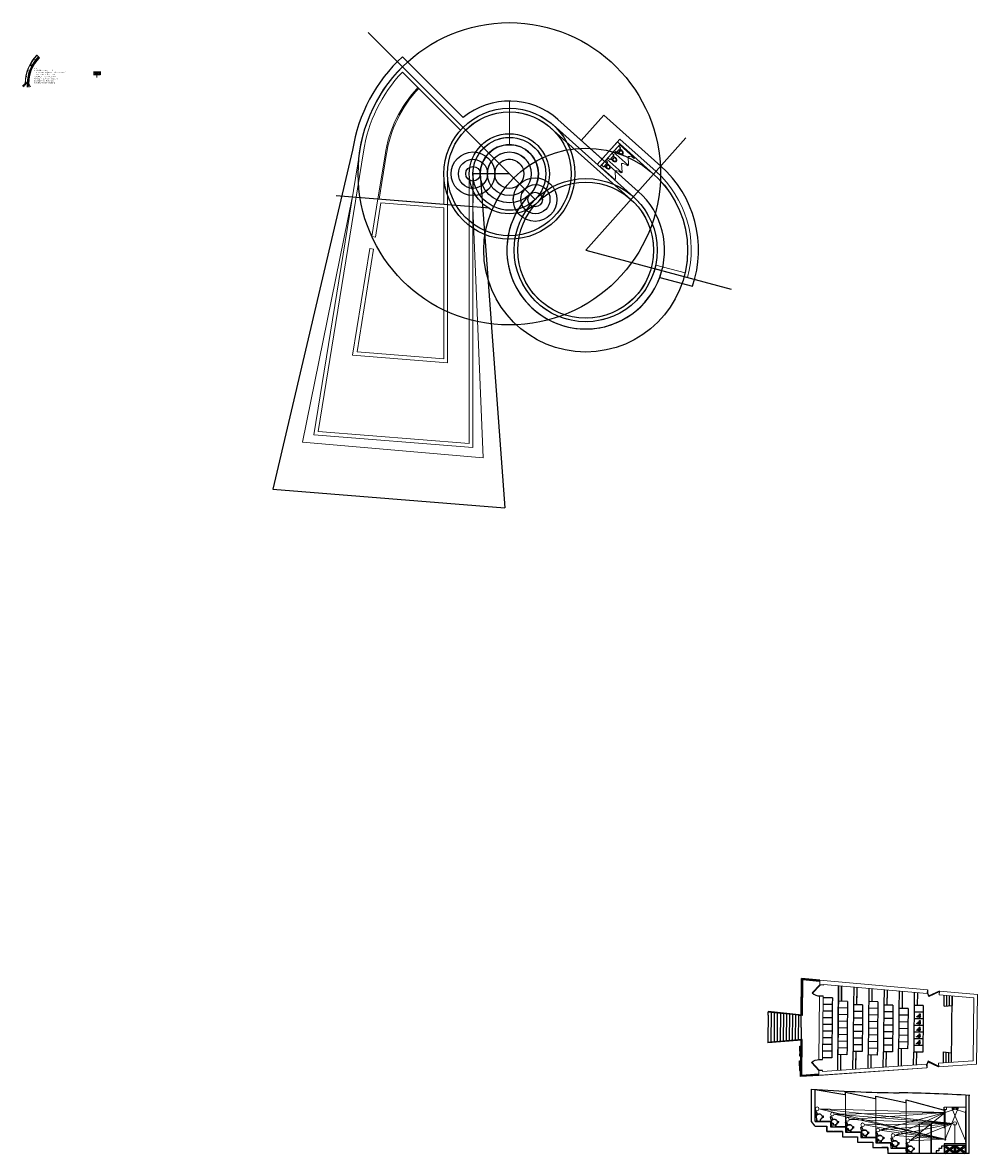
# Model space of a CAD drawing. Units: millimetres. Extents: x -97318 to 610496, y -209570 to 306163.
# Drawn here: x -10329 to 68370, y -159594 to -66378 of the extents above; entities that cross this region are included whole.
import ezdxf

# ---------------------------------------------------------------- set-up
doc = ezdxf.new("R2010")
doc.units = ezdxf.units.MM
doc.layers.get('0').update_dxf_attribs({"color": 252})
for name, color, linetype in [('_archmedium', 1, 'Continuous'), ('Ampitheatre Geometrics', 252, 'Continuous'), ('Auditorium', 252, 'Continuous'), ('Building Elevation', 1, 'Continuous'), ('DOOR', 4, 'Continuous'), ('Floor2', 10, 'Continuous'), ('Geometric Base', 252, 'Continuous'), ('Ground', 20, 'Continuous'), ('ROOF', 3, 'Continuous'), ('STAIR', 4, 'Continuous')]:
    doc.layers.add(name, color=color, linetype=linetype)
for name, color, linetype, lineweight in [('int', 4, 'Continuous', 20), ('person viewlines', 220, 'Continuous', 20), ('sCREEN vIEWLINES', 220, 'Continuous', 20), ('SCREEN VIEWLINES BG', 8, 'Continuous', 20), ('Sectrion Roof', 130, 'Continuous', 20), ('WALLS', 1, 'Continuous', 20), ('WINDOWS', 130, 'Continuous', 20)]:
    doc.layers.add(name, color=color, linetype=linetype, lineweight=lineweight)
doc.styles.add('A', font='ARCHSTYL.shx', dxfattribs={"width": 0.8})
doc.styles.get("Standard").update_dxf_attribs({"font": 'arial.ttf'})
doc.linetypes.add('BATTING', pattern='A,0.00254,-2.54,[134,ltypeshp.shx,S=2.54,R=0,X=-2.54,Y=0],-5.08,[134,ltypeshp.shx,S=2.54,R=180,X=2.54,Y=0],-2.54', length=10.16254)

# ---------------------------------------------------------------- blocks, each defined once
blk = doc.blocks.new('Cubicle')
at = {"layer": 'int'}
for p, q in [((171798, -3687), (171798, -4487)), ((171798, -3687), (173448, -3687)), ((173448, -3687), (173448, -3737)), ((171798, -3853), (171798, -4320)), ((171798, -4487), (173448, -4487)), ((172002, -3833), (171818, -3833)), ((171818, -4340), (172002, -4340)), ((172022, -3853), (172022, -4320)), ((172022, -3951), (172115, -3951)), ((172022, -4227), (172117, -4227)), ((172133, -4044), (172122, -4088)), ((172122, -4088), (172133, -4133)), ((172444, -4088), (172433, -4044)), ((172433, -4133), (172444, -4088)), ((172482, -4088), (172466, -4032)), ((172466, -4145), (172482, -4088)), ((173448, -4437), (172954, -3942)), ((173448, -4487), (173448, -4437))]:
    blk.add_line(p, q, dxfattribs=at)
for centre, radius, start, end in [((171818, -3853), 20, 90, 180), ((171818, -4320), 20, 180, 270), ((172002, -3853), 20, 360, 90), ((172002, -4320), 20, 270, 360), ((172205, -3974), 291, 240.44828, 254.65198), ((172205, -4206), 291, 105.34802, 118.50584), ((172206, -4204), 269, 104.8084, 109.66062), ((172206, -3973), 269, 251.33585, 255.1916), ((172235, -4318), 407, 90, 105.34802), ((172235, -3862), 407, 254.65198, 270), ((172247, -4107), 130, 126.81685, 151.04199), ((172137, -4088), 45.1, 264.40431, 95.59569), ((172247, -4070), 130, 208.95801, 233.18315), ((172235, -4317), 386, 90, 104.8084), ((172235, -3860), 386, 255.1916, 270), ((172269, -4136), 166, 107.22664, 126.81685), ((172269, -4041), 166, 233.18315, 252.77336), ((172283, -4182), 215, 90, 107.22664), ((172283, -3994), 215, 252.77336, 270), ((172235, -4318), 407, 74.65198, 90), ((172235, -4317), 386, 75.1916, 90), ((172235, -3860), 386, 270, 284.8084), ((172235, -3862), 407, 270, 285.34802), ((172283, -4182), 215, 72.77336, 90), ((172283, -3994), 215, 270, 287.22664), ((172265, -4204), 269, 57.4523, 75.1916), ((172265, -3973), 269, 284.8084, 302.5477), ((172266, -4206), 291, 56.47037, 74.65198), ((172266, -3974), 291, 285.34802, 303.52963), ((172297, -4136), 166, 53.18315, 72.77336), ((172297, -4041), 166, 287.22664, 306.81685), ((172319, -4107), 130, 28.95801, 53.18315), ((172319, -4070), 130, 306.81685, 331.04199), ((172310, -4133), 185, 32.98326, 57.4523), ((172310, -4044), 185, 302.5477, 327.01674), ((172313, -4135), 206, 32.00975, 56.47037), ((172313, -4045), 206, 303.52963, 327.99025), ((172385, -4090), 122, 360, 32.00975), ((172385, -4090), 122, 327.99025, 360), ((173448, -4437), 700, 90, 135)]:
    blk.add_arc(centre, radius, start, end, dxfattribs=at)
blk = doc.blocks.new('roof')
at = {"layer": 'ROOF'}
for p, q in [((156307, 7952), (161313, 2947)), ((171042, 1046), (172908, 3134)), ((172908, 3134), (177599, -1057)), ((169108, 2775), (175734, -3145)), ((169108, 2775), (172751, -480)), ((152191, 238), (145606, -27693)), ((162710, -1699), (164734, -29236)), ((177526, -10254), (180212, -10974)), ((145606, -27693), (164734, -29236))]:
    blk.add_line(p, q, dxfattribs=at)
for centre, radius, start, end in [((165110, -1699), 13063, 132.36737, 171.47396), ((165110, -1699), 6000, 48.22056, 129.26082), ((165110, -1699), 2400, 315, 180.0081), ((171403, -7992), 9300, 341.30093, 48.22056), ((171403, -7992), 6500, 135, 48.22056), ((171403, -7992), 6500, 135, 345)]:
    blk.add_arc(centre, radius, start, end, dxfattribs=at)
blk = doc.blocks.new('*U124')
at = {"layer": 'WALLS'}
blk.add_line((0, 25), (0, 0), dxfattribs=at)
blk = doc.blocks.new('*U125')
at = {"layer": 'WALLS', "color": 0, "linetype": 'ByBlock', "lineweight": -2, "transparency": 16777216}
for p, rotation in [((-9401, -69875), 59.44992207831807), ((-9348, -69790), 57.53992149642608), ((-9293, -69707), 55.62992091453407), ((-9235, -69625), 53.71992033264246), ((-9175, -69545), 51.80991975075083), ((-9112, -69468), 49.89991916885901), ((-9046, -69392), 47.98991858696702), ((-8978, -69319), 46.07991800507503), ((-9757, -70805), 78.54992789723676), ((-9736, -70707), 76.63992731534456), ((-9711, -70610), 74.72992673345237), ((-9683, -70514), 72.81992615156055), ((-9652, -70419), 70.90992556966894), ((-9618, -70325), 68.99992498777732), ((-9580, -70232), 67.0899244058857), ((-9540, -70141), 65.17992382399389), ((-9496, -70051), 63.26992324210189), ((-9450, -69962), 61.35992266021007), ((-9817, -71401), 90.00993138858762), ((-9815, -71301), 88.0999308066958), ((-9810, -71201), 86.189930224804), ((-9802, -71101), 84.27992964291236), ((-9790, -71002), 82.36992906102056), ((-9775, -70903), 80.45992847912876)]:
    blk.add_blockref('*U124', p, dxfattribs=dict(at, rotation=rotation))
blk = doc.blocks.new('*U127')
at = {"layer": 'WALLS'}
h = blk.add_hatch(dxfattribs=at)
h.set_pattern_fill('STEEL', color=256, scale=5, angle=-90.00047)
h.set_pattern_definition([(314.999532, (71400.011, -10105.335), (11.225412, 11.2252284), []), (314.999532, (71407.949, -10105.335), (11.225412, 11.2252284), [])])
h.paths.add_polyline_path([(100, -163), (100, -143), (60, -143), (60, -22), (100, -22), (100, -2), (50, -2), (0, -2), (0, -22), (40, -22), (40, -143), (0, -143), (0, -163, -0.000053), (0, -163), (50, -163)])
for p, q in [((0, -143), (-1, -163)), ((0, -2), (100, -2)), ((50, -2), (0, -2)), ((0, -2), (0, -22)), ((40, -22), (0, -22)), ((40, -143), (0, -143)), ((0, -163), (100, -163)), ((50, -163), (0, -163)), ((40, -22), (40, -143)), ((50, -2), (100, -2)), ((100, -163), (50, -163)), ((60, -22), (60, -143)), ((60, -22), (100, -22)), ((100, -143), (60, -143)), ((100, -2), (100, -22)), ((100, -143), (100, -163))]:
    blk.add_line(p, q, dxfattribs=at)
blk = doc.blocks.new('*U128')
at = {"layer": 'WALLS', "color": 0, "linetype": 'ByBlock', "lineweight": -2, "transparency": 16777216}
for p, rotation in [((-9735, -69885), 62.5515663467569), ((-10105, -71400), 90.00046833292562)]:
    blk.add_blockref('*U127', p, dxfattribs=dict(at, rotation=rotation))
blk = doc.blocks.new('*U129')
at = {"layer": 'WALLS'}
for p, q in [((101, -2), (99, -51)), ((151, -3), (99, -51)), ((99, -51), (149, -53)), ((149, -53), (100, -2)), ((151, -3), (101, -2)), ((149, -53), (151, -3))]:
    blk.add_line(p, q, dxfattribs=at)
blk = doc.blocks.new('*U130')
at = {"layer": 'WALLS', "color": 0, "linetype": 'ByBlock', "lineweight": -2, "transparency": 16777216}
for p, rotation in [((-9802, -70022), 65.21803111112769), ((-10071, -70928), 81.73965592565969), ((-9969, -70465), 73.47884351839365), ((-10105, -71400), 90.00046833292562)]:
    blk.add_blockref('*U129', p, dxfattribs=dict(at, rotation=rotation))
blk = doc.blocks.new('*U132')
at = {"layer": 'WALLS'}
for p, q in [((101, -2), (99, -51)), ((151, -3), (99, -51)), ((99, -51), (149, -53)), ((149, -53), (100, -2)), ((151, -3), (101, -2)), ((149, -53), (151, -3))]:
    blk.add_line(p, q, dxfattribs=at)
blk = doc.blocks.new('*U133')
at = {"layer": 'WALLS', "color": 0, "linetype": 'ByBlock', "lineweight": -2, "transparency": 16777216}
for p, rotation in [((-10071, -70928), 81.73965592565969), ((-10105, -71400), 90.00046833292562)]:
    blk.add_blockref('*U132', p, dxfattribs=dict(at, rotation=rotation))
blk = doc.blocks.new('doorsingle')
at = {"layer": 'DOOR'}
for p, q in [((152667, -16722), (153272, -17387)), ((152697, -16695), (153302, -17361))]:
    blk.add_line(p, q, dxfattribs=at)
blk.add_arc((152667, -16722), 900, 312.27665, 357.27665, dxfattribs=at)
at = {"layer": 'STAIR'}
blk.add_line((152667, -16722), (152697, -16695), dxfattribs=at)
blk = doc.blocks.new('cinechair')
at = {"color": 7}
blk.add_line((39885, -21015), (39955, -20764), dxfattribs=at)
for points in [[(39390, -21135), (39324, -21118, 0.475953), (39296, -21144, -0.005764), (39297, -21259), (39297, -21259), (39393, -21280)], [(39866, -20735, 0.038413), (39764, -21000)]]:
    blk.add_lwpolyline(points, format="xyb", dxfattribs=at)
for points in [[(39550, -21426), (39540, -21568)], [(39550, -21426), (39553, -21419)], [(39783, -21014), (39780, -21021)], [(39885, -21014), (39783, -21014)], [(39885, -21014), (39836, -21568)]]:
    blk.add_lwpolyline(points, dxfattribs=at)
for centre, radius, start, end in [((39620, -21193), 243, 47.55106, 253.26435), ((39620, -21193), 235, 47.26142, 253.55243), ((39879, -20741), 14.4, 82.09791, 155.25901), ((39870, -20901), 174, 63.26607, 86.26648), ((39938, -20760), 17.5, 347.40597, 55.34188)]:
    blk.add_arc(centre, radius, start, end, dxfattribs=at)
blk = doc.blocks.new('PROJECTOR')
at = {"layer": 'sCREEN vIEWLINES'}
for q in [(110195, -53513), (110309, -53475)]:
    blk.add_line((110252, -53494), q, dxfattribs=at)
at = {"layer": 'Sectrion Roof'}
for p, q in [((110127, -53575), (110077, -53575)), ((110077, -53775), (110077, -53575)), ((110127, -53775), (110077, -53775)), ((110319, -53446), (110127, -53510)), ((110127, -53904), (110127, -53510)), ((110127, -53904), (110142, -53919)), ((110142, -53919), (110212, -53919)), ((110327, -53469), (110177, -53519)), ((110177, -53519), (110227, -53669)), ((110212, -53919), (110227, -53904)), ((110227, -53904), (110227, -53669)), ((110327, -53469), (110319, -53446))]:
    blk.add_line(p, q, dxfattribs=at)

msp = doc.modelspace()

# ---------------------------------------------------------------- hatches: boundary and pattern name
at = {"layer": 'Auditorium'}
h = msp.add_hatch(color=256, dxfattribs=at)
h.dxf.hatch_style = 1
h.paths.add_polyline_path([(63499, -148276), (63518, -148276, 1.607748), (63653, -148244), (63656, -148220, -1.729757)])
h.paths.add_polyline_path([(63486, -148237), (63615, -148239), (63617, -148220), (63518, -148219), (63519, -148200), (63620, -148201), (63628, -148140, -4.985505), (63649, -148128), (63632, -148258), (63496, -148257), (63440, -148353), (63375, -148332), (63381, -148314), (63432, -148330)])
h = msp.add_hatch(color=256, dxfattribs=at)
h.dxf.hatch_style = 1
h.paths.add_polyline_path([(63493, -148826), (63513, -148826, 1.607748), (63647, -148794), (63650, -148770, -1.729757)])
h.paths.add_polyline_path([(63480, -148787), (63609, -148789), (63612, -148770), (63513, -148769), (63513, -148750), (63614, -148751), (63622, -148690, -4.985505), (63643, -148678), (63626, -148808), (63491, -148807), (63435, -148903), (63369, -148882), (63375, -148864), (63426, -148880)])
h = msp.add_hatch(color=256, dxfattribs=at)
h.dxf.hatch_style = 1
h.paths.add_polyline_path([(63482, -149926), (63501, -149926, 1.607748), (63635, -149894), (63639, -149870, -1.729757)])
h.paths.add_polyline_path([(63468, -149887), (63598, -149889), (63600, -149870), (63501, -149869), (63501, -149850), (63603, -149851), (63611, -149790, -4.985505), (63631, -149778), (63614, -149908), (63479, -149907), (63423, -150003), (63358, -149982), (63363, -149964), (63414, -149980)])
h = msp.add_hatch(color=256, dxfattribs=at)
h.dxf.hatch_style = 1
h.paths.add_polyline_path([(63487, -149376), (63507, -149376, 1.607748), (63641, -149344), (63644, -149320, -1.729757)])
h.paths.add_polyline_path([(63474, -149337), (63603, -149339), (63606, -149320), (63507, -149319), (63507, -149300), (63608, -149301), (63616, -149240, -4.985505), (63637, -149228), (63620, -149358), (63485, -149357), (63429, -149453), (63363, -149432), (63369, -149414), (63420, -149430)])
h = msp.add_hatch(color=256, dxfattribs=at)
h.dxf.hatch_style = 1
h.paths.add_polyline_path([(63476, -150476), (63495, -150476, 1.607748), (63630, -150444), (63633, -150420, -1.729757)])
h.paths.add_polyline_path([(63463, -150437), (63592, -150439), (63594, -150420), (63496, -150419), (63496, -150399), (63597, -150401), (63605, -150340, -4.985505), (63626, -150328), (63609, -150458), (63474, -150457), (63417, -150553), (63352, -150532), (63358, -150514), (63409, -150530)])

# ---------------------------------------------------------------- linework, layer by layer
for p, q in [((55749, -156954), (54999, -156954)), ((55122, -156734), (55151, -156954)), ((56249, -156954), (55749, -156954)), ((56249, -156954), (56249, -157174)), ((56499, -157394), (56749, -157394)), ((56499, -157394), (56749, -157394)), ((57499, -157394), (56749, -157394)), ((57499, -157394), (57499, -157614)), ((63560, -157194), (63560, -159594)), ((64557, -157194), (63560, -157194)), ((64557, -157194), (64557, -159594)), ((64557, -159594), (64557, -157194)), ((56499, -157794), (56749, -157794)), ((57249, -157794), (56499, -157794)), ((57249, -157794), (57249, -158014)), ((57749, -157834), (57999, -157834)), ((58249, -157834), (57749, -157834)), ((57749, -157834), (57999, -157834)), ((58749, -157834), (58249, -157834)), ((58749, -157834), (58749, -158054)), ((59499, -158274), (58999, -158274)), ((58999, -158274), (59249, -158274)), ((58999, -158274), (59249, -158274)), ((59999, -158274), (59499, -158274)), ((59999, -158274), (59999, -158494)), ((60749, -158714), (60249, -158714)), ((60249, -158714), (60499, -158714)), ((60249, -158714), (60499, -158714)), ((60999, -159114), (60499, -159114)), ((61249, -158714), (60749, -158714)), ((60999, -159334), (60999, -159114)), ((61249, -158934), (61249, -158714)), ((61999, -159154), (61499, -159154)), ((61499, -159154), (61749, -159154)), ((61499, -159154), (61749, -159154)), ((62499, -159154), (61999, -159154)), ((62499, -159374), (62499, -159154)), ((65179, -159394), (64959, -159394)), ((64959, -159394), (64959, -159594)), ((65179, -159394), (64959, -159394)), ((65179, -159194), (65179, -159394)), ((65399, -159194), (65179, -159194)), ((65399, -159194), (65179, -159194)), ((65619, -158994), (65399, -158994)), ((65399, -158994), (65399, -159194)), ((65619, -158994), (65399, -158994)), ((67399, -158944), (65619, -158944)), ((65619, -158944), (65619, -159594)), ((65619, -158944), (65619, -158994))]:
    msp.add_line(p, q)
at = {"layer": '_archmedium'}
for p, q in [((67435, -159593), (67435, -154793)), ((67385, -159593), (67385, -158944))]:
    msp.add_line(p, q, dxfattribs=at)
at = {"layer": 'Ampitheatre Geometrics'}
for p, q in [((29792, -78841), (26792, -78841)), ((26792, -78841), (26792, -79441)), ((29792, -78841), (31913, -80962)), ((26792, -79441), (26792, -80041)), ((26792, -79441), (26792, -79441)), ((26792, -80041), (26792, -80641)), ((26792, -80041), (26792, -80041)), ((26792, -80641), (26792, -80641)), ((26792, -80641), (26792, -81241))]:
    msp.add_line(p, q, dxfattribs=at)
for centre, radius in [((29792, -78841), 3000), ((26792, -78841), 1800), ((29792, -78841), 2400), ((29792, -78841), 1800), ((26792, -78841), 1200), ((26792, -78841), 600), ((29792, -78841), 1200), ((31913, -80962), 1800), ((31939, -80936), 1200), ((31914, -80962), 600)]:
    msp.add_circle(centre, radius, dxfattribs=at)
at = {"layer": 'Auditorium'}
for p, q in [((56854, -152752), (56927, -145754)), ((56927, -145754), (56913, -147053)), ((57176, -145774), (57163, -147056)), ((57163, -147056), (57176, -145777)), ((58176, -145868), (58160, -147341)), ((58425, -145891), (58410, -147344)), ((58422, -146227), (58410, -147344)), ((59424, -145982), (59413, -147079)), ((59674, -146004), (59663, -147082)), ((60673, -146095), (60660, -147367)), ((60923, -146118), (60910, -147370)), ((60922, -146253), (60910, -147370)), ((61922, -146209), (61907, -147648)), ((62172, -146232), (62157, -147658)), ((63171, -146323), (63160, -147393)), ((63421, -146346), (63410, -147396)), ((56416, -146773), (55666, -146765)), ((56416, -146773), (56410, -147323)), ((56913, -147053), (56907, -147603)), ((57663, -147061), (56913, -147053)), ((57663, -147061), (57657, -147611)), ((59413, -147079), (59407, -147629)), ((60163, -147087), (59413, -147079)), ((60163, -147087), (60157, -147637)), ((65619, -147453), (65629, -146547)), ((65840, -147438), (65849, -146567)), ((66060, -147422), (66068, -146587)), ((66231, -152094), (66288, -146607)), ((66288, -146607), (66280, -147407)), ((56405, -147873), (55655, -147865)), ((56410, -147323), (55660, -147315)), ((56405, -147873), (56399, -148423)), ((56410, -147323), (56405, -147873)), ((56902, -148153), (56896, -148703)), ((56907, -147603), (56902, -148153)), ((57652, -148161), (56902, -148153)), ((57657, -147611), (56907, -147603)), ((57652, -148161), (57646, -148711)), ((57657, -147611), (57652, -148161)), ((58155, -147891), (58149, -148441)), ((58160, -147341), (58155, -147891)), ((58905, -147899), (58155, -147891)), ((58910, -147349), (58160, -147341)), ((58905, -147899), (58899, -148449)), ((58910, -147349), (58905, -147899)), ((59402, -148179), (59396, -148729)), ((59407, -147629), (59402, -148179)), ((60152, -148187), (59402, -148179)), ((60157, -147637), (59407, -147629)), ((60152, -148187), (60146, -148737)), ((60157, -147637), (60152, -148187)), ((60654, -147917), (60649, -148467)), ((60660, -147367), (60654, -147917)), ((61404, -147925), (60654, -147917)), ((61410, -147375), (60660, -147367)), ((61404, -147925), (61399, -148475)), ((61410, -147375), (61404, -147925)), ((61901, -148205), (61896, -148755)), ((61907, -147655), (61901, -148205)), ((62651, -148213), (61901, -148205)), ((62657, -147663), (61907, -147655)), ((62651, -148213), (62646, -148763)), ((62657, -147663), (62651, -148213)), ((63154, -147943), (63149, -148493)), ((63160, -147393), (63154, -147943)), ((63904, -147951), (63154, -147943)), ((63910, -147401), (63160, -147393)), ((63904, -147951), (63899, -148501)), ((63910, -147401), (63904, -147951)), ((65619, -147453), (66280, -147407)), ((56393, -148973), (55643, -148965)), ((56399, -148423), (55649, -148415)), ((56393, -148973), (56388, -149523)), ((56399, -148423), (56393, -148973)), ((56896, -148703), (56890, -149253)), ((57646, -148711), (56896, -148703)), ((57646, -148711), (57640, -149261)), ((58143, -148991), (58137, -149541)), ((58149, -148441), (58143, -148991)), ((58893, -148999), (58143, -148991)), ((58899, -148449), (58149, -148441)), ((58893, -148999), (58887, -149549)), ((58899, -148449), (58893, -148999)), ((59396, -148729), (59390, -149279)), ((60146, -148737), (59396, -148729)), ((60146, -148737), (60140, -149287)), ((60643, -149017), (60637, -149567)), ((60649, -148467), (60643, -149017)), ((61393, -149025), (60643, -149017)), ((61399, -148475), (60649, -148467)), ((61393, -149025), (61387, -149575)), ((61399, -148475), (61393, -149025)), ((61896, -148755), (61890, -149305)), ((62646, -148763), (61896, -148755)), ((62646, -148763), (62640, -149313)), ((63143, -149043), (63137, -149593)), ((63149, -148493), (63143, -149043)), ((63893, -149051), (63143, -149043)), ((63899, -148501), (63149, -148493)), ((63893, -149051), (63887, -149601)), ((63899, -148501), (63893, -149051)), ((56382, -150073), (55632, -150065)), ((56388, -149523), (55638, -149515)), ((56382, -150073), (56376, -150623)), ((56388, -149523), (56382, -150073)), ((56885, -149803), (56879, -150353)), ((56890, -149253), (56885, -149803)), ((57635, -149811), (56885, -149803)), ((57640, -149261), (56890, -149253)), ((57635, -149811), (57629, -150361)), ((57640, -149261), (57635, -149811)), ((58137, -149541), (58132, -150091)), ((58887, -149549), (58137, -149541)), ((58887, -149549), (58882, -150099)), ((59385, -149829), (59379, -150379)), ((59390, -149279), (59385, -149829)), ((60134, -149837), (59385, -149829)), ((60140, -149287), (59390, -149279)), ((60134, -149837), (60129, -150387)), ((60140, -149287), (60134, -149837)), ((60637, -149567), (60632, -150117)), ((61387, -149575), (60637, -149567)), ((61387, -149575), (61382, -150125)), ((61884, -149855), (61879, -150405)), ((61890, -149305), (61884, -149855)), ((62634, -149863), (61884, -149855)), ((62640, -149313), (61890, -149305)), ((62634, -149863), (62629, -150413)), ((62640, -149313), (62634, -149863)), ((63137, -149593), (63131, -150143)), ((63887, -149601), (63137, -149593)), ((63887, -149601), (63881, -150151)), ((56376, -150623), (55626, -150615)), ((56376, -150623), (56370, -151173)), ((56873, -150903), (56868, -151453)), ((56879, -150353), (56873, -150903)), ((57623, -150911), (56873, -150903)), ((57629, -150361), (56879, -150353)), ((57623, -150911), (57618, -151461)), ((57629, -150361), (57623, -150911)), ((58126, -150641), (58120, -151191)), ((58132, -150091), (58126, -150641)), ((58876, -150649), (58126, -150641)), ((58882, -150099), (58132, -150091)), ((58876, -150649), (58870, -151199)), ((58882, -150099), (58876, -150649)), ((59373, -150929), (59367, -151479)), ((59379, -150379), (59373, -150929)), ((60123, -150937), (59373, -150929)), ((60129, -150387), (59379, -150379)), ((60123, -150937), (60117, -151487)), ((60129, -150387), (60123, -150937)), ((60626, -150667), (60620, -151217)), ((60632, -150117), (60626, -150667)), ((61376, -150675), (60626, -150667)), ((61382, -150125), (60632, -150117)), ((61376, -150675), (61370, -151225)), ((61382, -150125), (61376, -150675)), ((61858, -152401), (61873, -150962)), ((61879, -150405), (61873, -150955)), ((62623, -150963), (61873, -150955)), ((62629, -150413), (61879, -150405)), ((62108, -152383), (62123, -150957)), ((62629, -150413), (62623, -150963)), ((63126, -150693), (63120, -151243)), ((63131, -150143), (63126, -150693)), ((63876, -150701), (63126, -150693)), ((63881, -150151), (63131, -150143)), ((63876, -150701), (63870, -151251)), ((63881, -150151), (63876, -150701)), ((56365, -151723), (55615, -151715)), ((56370, -151173), (55620, -151165)), ((56370, -151173), (56365, -151723)), ((56854, -152752), (56868, -151453)), ((57618, -151461), (56868, -151453)), ((57104, -152737), (57118, -151456)), ((57104, -152735), (57118, -151456)), ((58105, -152664), (58120, -151191)), ((58870, -151199), (58120, -151191)), ((58355, -152647), (58370, -151194)), ((58359, -152310), (58370, -151194)), ((59356, -152576), (59367, -151479)), ((60117, -151487), (59367, -151479)), ((59606, -152559), (59617, -151481)), ((60607, -152489), (60620, -151217)), ((61370, -151225), (60620, -151217)), ((60857, -152471), (60870, -151219)), ((60859, -152336), (60870, -151219)), ((63109, -152313), (63120, -151243)), ((63870, -151251), (63120, -151243)), ((63359, -152295), (63370, -151245)), ((65571, -152140), (65580, -151234)), ((65580, -151234), (66240, -151294)), ((65791, -152125), (65800, -151254)), ((66011, -152109), (66020, -151274))]:
    msp.add_line(p, q, dxfattribs=at)
at = {"layer": 'Auditorium', "color": 0, "linetype": 'ByBlock'}
for points in [[(63615, -148239), (63617, -148220), (63518, -148219), (63519, -148200), (63620, -148201), (63628, -148140, -4.985505), (63649, -148128), (63632, -148258), (63496, -148257), (63440, -148353), (63375, -148332), (63381, -148314), (63432, -148330), (63486, -148237)], [(63609, -148789), (63612, -148770), (63513, -148769), (63513, -148750), (63614, -148751), (63622, -148690, -4.985505), (63643, -148678), (63626, -148808), (63491, -148807), (63435, -148903), (63369, -148882), (63375, -148864), (63426, -148880), (63480, -148787)], [(63650, -148770), (63647, -148794, -1.607748), (63513, -148826), (63493, -148826, 1.729757)], [(63656, -148220), (63653, -148244, -1.607748), (63518, -148276), (63499, -148276, 1.729757)], [(63598, -149889), (63600, -149870), (63501, -149869), (63501, -149850), (63603, -149851), (63611, -149790, -4.985505), (63631, -149778), (63614, -149908), (63479, -149907), (63423, -150003), (63358, -149982), (63363, -149964), (63414, -149980), (63468, -149887)], [(63603, -149339), (63606, -149320), (63507, -149319), (63507, -149300), (63608, -149301), (63616, -149240, -4.985505), (63637, -149228), (63620, -149358), (63485, -149357), (63429, -149453), (63363, -149432), (63369, -149414), (63420, -149430), (63474, -149337)], [(63639, -149870), (63635, -149894, -1.607748), (63501, -149926), (63482, -149926, 1.729757)], [(63644, -149320), (63641, -149344, -1.607748), (63507, -149376), (63487, -149376, 1.729757)], [(63592, -150439), (63594, -150420), (63496, -150419), (63496, -150399), (63597, -150401), (63605, -150340, -4.985505), (63626, -150328), (63609, -150458), (63474, -150457), (63417, -150553), (63352, -150532), (63358, -150514), (63409, -150530), (63463, -150437)], [(63633, -150420), (63630, -150444, -1.607748), (63495, -150476), (63476, -150476, 1.729757)]]:
    msp.add_lwpolyline(points, format="xyb", close=True, dxfattribs=at)
at = {"layer": 'Building Elevation'}
for p, q in [((54699, -156954), (54699, -154308)), ((54999, -156954), (54999, -154328)), ((67703, -159594), (67703, -154808)), ((54999, -157354), (54699, -156954)), ((55954, -157794), (55954, -157354)), ((56249, -156954), (56249, -157100)), ((56249, -157100), (56469, -157100)), ((56469, -157100), (56469, -157246)), ((56469, -157246), (56689, -157246)), ((56689, -157246), (56689, -157394)), ((56455, -157794), (55954, -157794)), ((57499, -157540), (57719, -157540)), ((57719, -157540), (57719, -157686)), ((57719, -157686), (57939, -157686)), ((57939, -157686), (57939, -157834)), ((58749, -157980), (58969, -157980)), ((58969, -157980), (58969, -158126)), ((58969, -158126), (59189, -158126)), ((59189, -158126), (59189, -158274)), ((59999, -158420), (60219, -158420)), ((60219, -158420), (60219, -158566)), ((60219, -158566), (60439, -158566)), ((60439, -158566), (60439, -158714)), ((61249, -158860), (61469, -158860)), ((61469, -158860), (61469, -159006)), ((61469, -159006), (61689, -159006)), ((61689, -159006), (61689, -159154)), ((62499, -159300), (62719, -159300)), ((62719, -159300), (62719, -159446)), ((67435, -158794), (65619, -158794)), ((65619, -158794), (65619, -158944)), ((67435, -158944), (65619, -158944)), ((65619, -158944), (65619, -159594)), ((65669, -159495), (66425, -158944)), ((65669, -158944), (65669, -159594)), ((65980, -159269), (65669, -159042)), ((66064, -159207), (65704, -158944)), ((65704, -159594), (66459, -159042)), ((66425, -159593), (66064, -159331)), ((66459, -159495), (66149, -159269)), ((66459, -158944), (66459, -159593)), ((67348, -158944), (66559, -159497)), ((66559, -158944), (66559, -159593)), ((66559, -159040), (66885, -159269)), ((66596, -158944), (66972, -159207)), ((67385, -159040), (66596, -159593)), ((66972, -159330), (67348, -159593)), ((67059, -159269), (67385, -159497)), ((67399, -158944), (67435, -158944)), ((67703, -159594), (60999, -159594)), ((62719, -159446), (62939, -159446)), ((62939, -159446), (62939, -159594))]:
    msp.add_line(p, q, dxfattribs=at)
for points in [[(54999, -156954), (56249, -156954), (56249, -157394), (57499, -157394), (57499, -157834), (58749, -157834), (58749, -158274), (59999, -158274), (59999, -158714), (61249, -158714), (61249, -159154), (62499, -159154), (62499, -159594)], [(54999, -157354), (55954, -157354), (55954, -157794), (57249, -157794), (57249, -158234), (58499, -158234), (58499, -158674), (59749, -158674), (59749, -159114), (60999, -159114), (60999, -159594)]]:
    msp.add_lwpolyline(points, dxfattribs=at)
at = {"layer": 'DOOR'}
for p, q in [((65234, -146210), (64342, -146622)), ((65251, -146246), (64359, -146658)), ((65234, -146210), (65251, -146246)), ((65169, -152469), (64286, -152038)), ((65187, -152433), (64304, -152003))]:
    msp.add_line(p, q, dxfattribs=at)
for centre, start, end in [((65254, -146211), 174.79522, 206.51435), ((65189, -152468), 152.29739, 184.01652)]:
    msp.add_arc(centre, 1000, start, end, dxfattribs=at)
at = {"layer": 'Floor2'}
for p, q in [((53854, -148182), (53884, -145176)), ((55377, -145312), (53884, -145176)), ((55677, -145714), (55373, -145711)), ((55364, -146611), (55668, -146614)), ((53803, -153267), (53833, -150265)), ((55310, -151863), (55613, -151866)), ((55604, -152767), (55304, -152763)), ((55300, -153162), (53803, -153267))]:
    msp.add_line(p, q, dxfattribs=at)
at = {"layer": 'Geometric Base'}
for p, q in [((29792, -78841), (18151, -67200)), ((36085, -85134), (44347, -75887)), ((37034, -78069), (38699, -76205)), ((38699, -76205), (41682, -78870)), ((15509, -80640), (28164, -81660)), ((36085, -85134), (48063, -88343))]:
    msp.add_line(p, q, dxfattribs=at)
for centre, radius in [((29792, -78841), 12463), ((29792, -78841), 5400), ((29792, -78841), 5100), ((29792, -78841), 3300), ((29792, -78841), 3000), ((36085, -85134), 8400), ((36085, -85134), 5900), ((36085, -85134), 5600)]:
    msp.add_circle(centre, radius, dxfattribs=at)
at = {"layer": 'Ground'}
for p, q in [((54999, -154328), (54999, -154328)), ((54999, -154328), (54999, -154328)), ((54999, -154328), (57441, -154733)), ((57499, -154683), (57499, -154543)), ((57499, -154543), (59939, -155063)), ((59999, -155014), (59999, -154876)), ((59999, -154876), (62439, -155412)), ((62499, -155363), (62499, -155175)), ((62499, -155175), (65556, -156013)), ((67435, -155767), (67435, -154791)), ((65619, -155780), (67403, -155767)), ((65619, -155964), (65619, -155780))]:
    msp.add_line(p, q, dxfattribs=at)
for centre, start in [((57449, -154683), 259.80461), ((59949, -155014), 257.96741), ((62449, -155363), 257.61686), ((65569, -155964), 254.67647)]:
    msp.add_arc(centre, 50, start, 0, dxfattribs=at)
at = {"layer": 'person viewlines'}
for p, q in [((55313, -155914), (66359, -157131)), ((56563, -156354), (66359, -157131)), ((57813, -156794), (66359, -157131)), ((59063, -157234), (66359, -157131)), ((60313, -157674), (66359, -157131)), ((61563, -158114), (66359, -157131)), ((62813, -158554), (66359, -157131)), ((66509, -158794), (66509, -157144))]:
    msp.add_line(p, q, dxfattribs=at)
msp.add_circle((66509, -157131), 150, dxfattribs=at)
at = {"layer": 'ROOF'}
for centre, radius, start, end in [((64079, -12553), 142065, 266.21441, 269.12609), ((59742, -296850), 142265, 86.7694, 89.12609)]:
    msp.add_arc(centre, radius, start, end, dxfattribs=at)
at = {"layer": 'sCREEN vIEWLINES'}
for p, q in [((55313, -155914), (65717, -158430)), ((55313, -155914), (65717, -156223)), ((56563, -156354), (65717, -156223)), ((56563, -156354), (65717, -158430)), ((57813, -156794), (65717, -156223)), ((60313, -157674), (65717, -156223)), ((61563, -158114), (65717, -156223)), ((62813, -158554), (65717, -156223)), ((66693, -155891), (65717, -156223)), ((66731, -156005), (65717, -158430)), ((65717, -156223), (65717, -158430)), ((59063, -157234), (65717, -158430)), ((60313, -157674), (65717, -158430)), ((61563, -158114), (65717, -158430)), ((62813, -158554), (65717, -158430))]:
    msp.add_line(p, q, dxfattribs=at)
at = {"layer": 'SCREEN VIEWLINES BG'}
for p, q in [((66302, -156015), (66366, -155823)), ((66326, -156023), (66302, -156015)), ((66326, -156023), (66376, -155873)), ((66351, -155948), (66332, -156005)), ((66332, -156005), (67385, -158526)), ((66351, -155948), (66369, -155891)), ((66761, -155823), (66366, -155823)), ((66369, -155891), (67385, -156237)), ((66376, -155873), (66526, -155923)), ((66431, -155823), (66431, -155773)), ((66631, -155773), (66431, -155773)), ((66761, -155923), (66526, -155923)), ((66631, -155823), (66631, -155773)), ((66761, -155823), (66776, -155838)), ((66776, -155908), (66761, -155923)), ((66776, -155838), (66776, -155908)), ((67385, -156237), (67385, -158526))]:
    msp.add_line(p, q, dxfattribs=at)
at = {"layer": 'Sectrion Roof'}
for p, q in [((65819, -155980), (65615, -155980)), ((65619, -155780), (65819, -155780)), ((65717, -155980), (65717, -158480)), ((65819, -155780), (65819, -155980)), ((67385, -156080), (67385, -158680)), ((67435, -156080), (67385, -156080)), ((67435, -158680), (67435, -156080)), ((65717, -158480), (65717, -158430)), ((65717, -158430), (65790, -158430)), ((67385, -158680), (67435, -158680))]:
    msp.add_line(p, q, dxfattribs=at)
for centre, radius in [((55163, -155914), 150), ((56413, -156354), 150), ((57663, -156794), 150), ((58913, -157234), 150), ((60163, -157674), 150), ((61413, -158114), 150), ((62663, -158554), 150), ((65717, -158480), 20)]:
    msp.add_circle(centre, radius, dxfattribs=at)
at = {"layer": 'STAIR'}
for p, q in [((53914, -148188), (53943, -145241)), ((55372, -145371), (53943, -145241)), ((53953, -148232), (53982, -145285)), ((55368, -145411), (53982, -145285)), ((51129, -148194), (51109, -150194)), ((51129, -148194), (51131, -147944)), ((53953, -148232), (51131, -147944)), ((53914, -148188), (51135, -147905)), ((51381, -147970), (51356, -150424)), ((51631, -147995), (51607, -150403)), ((51880, -148021), (51857, -150383)), ((52130, -148046), (52107, -150362)), ((52380, -148072), (52357, -150342)), ((52630, -148097), (52608, -150321)), ((52879, -148123), (52858, -150301)), ((53129, -148148), (53108, -150281)), ((53379, -148173), (53358, -150260)), ((53629, -148199), (53608, -150240)), ((53848, -148221), (53628, -148219)), ((53843, -149221), (53848, -148221)), ((53843, -149221), (53834, -150221)), ((51109, -150194), (51106, -150444)), ((53934, -150213), (51106, -150444)), ((53893, -150261), (51109, -150484)), ((53724, -151165), (53728, -150765)), ((53728, -150765), (53828, -150766)), ((53864, -153203), (53893, -150261)), ((53904, -153160), (53934, -150213)), ((53724, -151165), (53720, -151565)), ((53720, -151565), (53820, -151566)), ((53712, -152365), (53708, -152765)), ((53708, -152765), (53808, -152766)), ((53712, -152365), (53716, -151965)), ((53716, -151965), (53816, -151966)), ((55296, -153102), (53864, -153203)), ((55293, -153062), (53904, -153160))]:
    msp.add_line(p, q, dxfattribs=at)
for centre, start, end in [((51133, -147924), 84.1785, 264.1785), ((51108, -150464), 94.67172, 274.67172)]:
    msp.add_arc(centre, 20, start, end, dxfattribs=at)
at = {"layer": 'WALLS'}
for p, q in [((-9553, -69891), (-9533, -69959)), ((-9509, -69915), (-9553, -69891)), ((-8938, -69279), (-9151, -69067)), ((-9071, -69309), (-9142, -69312)), ((-9105, -69346), (-9142, -69312)), ((-9108, -69275), (-9105, -69346)), ((-9071, -69309), (-9108, -69275)), ((-9788, -70609), (-9849, -70645)), ((-9801, -70657), (-9849, -70646)), ((-9837, -70596), (-9801, -70658)), ((-9788, -70609), (-9837, -70596)), ((-9509, -69915), (-9577, -69935)), ((-9533, -69959), (-9577, -69936)), ((-4450, -70395), (-4450, -70711)), ((-4450, -70426), (-3965, -70426)), ((-4450, -70431), (-3965, -70431)), ((-4450, -70456), (-3965, -70456)), ((-4450, -70466), (-3965, -70466)), ((-4450, -70626), (-4379, -70466)), ((-4450, -70491), (-3965, -70491)), ((-4450, -70496), (-4392, -70496)), ((-4450, -70606), (-4441, -70606)), ((-4450, -70606), (-4441, -70606)), ((-4450, -70611), (-3965, -70611)), ((-4450, -70636), (-3965, -70636)), ((-4450, -70646), (-3965, -70646)), ((-4450, -70671), (-3965, -70671)), ((-4446, -70636), (-4375, -70476)), ((-4432, -70606), (-4350, -70606)), ((-4432, -70606), (-4317, -70606)), ((-4384, -70496), (-4366, -70496)), ((-4375, -70476), (-4304, -70636)), ((-4371, -70466), (-4300, -70626)), ((-4357, -70496), (-4242, -70496)), ((-4309, -70606), (-4291, -70606)), ((-4300, -70626), (-4229, -70466)), ((-4296, -70636), (-4225, -70476)), ((-4282, -70606), (-4167, -70606)), ((-4234, -70496), (-4216, -70496)), ((-4225, -70476), (-4154, -70636)), ((-4225, -70606), (-4225, -70900)), ((-4221, -70466), (-4150, -70626)), ((-4207, -70496), (-4092, -70496)), ((-4159, -70606), (-4141, -70606)), ((-4150, -70626), (-4079, -70466)), ((-4146, -70636), (-4075, -70476)), ((-4132, -70606), (-4017, -70606)), ((-4084, -70496), (-4066, -70496)), ((-4075, -70476), (-4004, -70636)), ((-4071, -70466), (-4000, -70626)), ((-4057, -70496), (-3965, -70496)), ((-4009, -70606), (-3991, -70606)), ((-4000, -70626), (-3965, -70546)), ((-3996, -70636), (-3965, -70566)), ((-3982, -70606), (-3965, -70606)), ((-3965, -70400), (-3965, -70711)), ((-3955, -70556), (-3880, -70556)), ((-3955, -70624), (-3880, -70624)), ((-3955, -70641), (-3880, -70641)), ((-3955, -70659), (-3880, -70659)), ((20980, -70028), (25974, -75022)), ((20982, -70455), (25762, -75235)), ((-10117, -71400), (-10329, -71612)), ((-10105, -71400), (-10255, -71660)), ((-9842, -71401), (-10117, -71400)), ((-10057, -71400), (-10096, -71545)), ((-9942, -71349), (-9892, -71401)), ((-9892, -71350), (-9942, -71349)), ((-9892, -71350), (-9942, -71400)), ((-9892, -71400), (-9942, -71400)), ((-9942, -71400), (-9942, -71700)), ((-9892, -71401), (-9892, -71701)), ((-9842, -71401), (-9790, -71696)), ((-9817, -71401), (-9690, -71672)), ((29792, -76441), (29792, -72841)), ((33190, -75038), (39817, -80958)), ((33390, -74814), (40016, -80734)), ((37034, -78069), (38899, -75981)), ((37257, -78269), (38923, -76405)), ((38899, -75981), (41882, -78646)), ((38923, -76405), (41682, -78870)), ((13676, -100347), (17467, -76993)), ((14024, -100074), (17764, -77038)), ((18957, -80918), (19544, -77304)), ((19056, -80934), (19643, -77320)), ((24392, -78880), (24392, -81356)), ((24692, -78880), (24692, -94423)), ((26492, -78841), (26492, -94531)), ((26792, -78841), (26792, -101399)), ((12736, -100952), (16847, -80812)), ((18456, -84006), (18957, -80918)), ((18957, -80918), (24392, -81356)), ((18752, -84054), (19209, -81239)), ((19209, -81239), (24392, -81657)), ((24392, -81657), (24392, -94097)), ((26792, -81614), (27628, -102269)), ((18752, -84054), (18456, -84006)), ((16867, -93795), (18296, -84993)), ((17239, -93521), (18592, -85041)), ((18592, -85041), (18296, -84993)), ((44489, -87386), (41784, -86661)), ((44272, -87017), (41862, -86371)), ((24692, -94423), (16867, -93795)), ((17239, -93521), (24392, -94097)), ((26492, -94399), (26492, -101074)), ((13676, -100347), (26792, -101399)), ((14024, -100074), (26492, -101074)), ((12736, -100952), (27628, -102269)), ((55373, -145711), (55377, -145312)), ((55377, -145312), (64258, -146121)), ((55678, -145664), (55677, -145714)), ((55678, -145664), (64231, -146419)), ((64231, -146419), (64258, -146121)), ((65227, -146510), (65254, -146211)), ((65254, -146211), (68370, -146495)), ((55313, -151863), (55364, -146611)), ((55668, -146614), (55613, -151866)), ((65227, -146510), (68067, -146769)), ((68067, -146769), (68013, -151969)), ((68370, -146495), (68310, -152248)), ((53803, -153267), (64192, -152538)), ((64192, -152538), (55300, -153162)), ((55300, -153162), (55304, -152763)), ((64171, -152238), (55603, -152840)), ((55604, -152767), (55603, -152840)), ((64171, -152238), (64192, -152538)), ((68013, -151969), (65168, -152168)), ((65168, -152168), (65189, -152468)), ((65189, -152468), (68310, -152248))]:
    msp.add_line(p, q, dxfattribs=at)
for points in [[(-3955, -70429), (-3880, -70429)], [(-3955, -70444), (-3880, -70444)], [(-3955, -70461), (-3880, -70461)], [(-3955, -70479), (-3880, -70479)]]:
    msp.add_lwpolyline(points, dxfattribs=at)
for centre, radius, start, end in [((-6817, -71400), 3300, 135, 180), ((-6817, -71400), 3288, 134.99998, 180.00047), ((-6817, -71400), 3125, 135, 180.00993), ((-6817, -71400), 3075, 135, 180.00993), ((-6817, -71400), 3025, 135, 180.00993), ((-6817, -71400), 3000, 135, 180.00993), ((-6817, -71400), 3100, 135, 137.14248), ((29792, -78841), 12463, 135, 171.47396), ((29792, -78841), 12163, 136.41336, 171.47396), ((29792, -78841), 10363, 136.65892, 171.47396), ((29792, -78841), 10263, 136.65892, 171.47396), ((29792, -78841), 5400, 48.22056, 180.42007), ((29792, -78841), 5100, 48.22056, 180.44478), ((29792, -78841), 3300, 315, 180.0081), ((29792, -78841), 3000, 315, 180.00993), ((29792, -78841), 1800, 315, 180.0081), ((29792, -78841), 1200, 315, 180.0081), ((26792, -78841), 1200, 304.11717, 0.0081), ((26792, -78841), 1800, 293.62151, 0.0081), ((36085, -85134), 8400, 347.04671, 48.22056), ((36085, -85134), 8700, 345, 48.22056), ((31913, -80962), 1800, 135, 213.6028), ((31913, -80962), 1200, 135, 199.94248), ((36085, -85134), 5900, 135, 48.22056), ((36085, -85134), 5600, 135, 48.22056)]:
    msp.add_arc(centre, radius, start, end, dxfattribs=at)
at = {"layer": 'WALLS', "linetype": 'BATTING'}
for start, end in [(138.07419, 151.11807), (166.02537, 179.06925), (152.04978, 165.09366)]:
    msp.add_arc((-6817, -71400), 3100, start, end, dxfattribs=at)
at = {"layer": 'WINDOWS'}
for p, q in [((57499, -154543), (57499, -154683)), ((57499, -154543), (57499, -157394)), ((59999, -155076), (59999, -154876)), ((59999, -154876), (59999, -155014)), ((59999, -155076), (59999, -158274)), ((62499, -155425), (62499, -155175)), ((62499, -155175), (62499, -155425)), ((62499, -155363), (62499, -155175)), ((62499, -155425), (62499, -159154)), ((65619, -155780), (65619, -156030)), ((65619, -157527), (65619, -155780)), ((65619, -155964), (65619, -155780)), ((65619, -158944), (65619, -159594)), ((65669, -158944), (65669, -159594))]:
    msp.add_line(p, q, dxfattribs=at)

# ---------------------------------------------------------------- block references
at = {"xscale": -1}
for p in [(94955, -135386), (96205, -135826), (97455, -136266), (98705, -136706), (99955, -137146), (101205, -137586), (102455, -138026)]:
    msp.add_blockref('cinechair', p, dxfattribs=at)
at = {"layer": 'int', "rotation": 318.2205596390895}
for p in [(-87300, 40174), (-86767, 40770), (-87833, 39577)]:
    msp.add_blockref('Cubicle', p, dxfattribs=at)
at = {"layer": 'ROOF'}
msp.add_blockref('roof', (-135318, -77142), dxfattribs=at)
at = {"layer": 'sCREEN vIEWLINES', "rotation": 270}
msp.add_blockref('PROJECTOR', (120206, -45696), dxfattribs=at)
at = {"layer": 'STAIR', "rotation": 274.0165187398701}
msp.add_blockref('doorsingle', (61360, 7752), dxfattribs=at)
at = {"layer": 'STAIR', "xscale": -1, "rotation": 264.7952201025494}
msp.add_blockref('doorsingle', (58107, -306318), dxfattribs=at)
at = {"layer": 'WALLS'}
for name in ['*U128', '*U130', '*U125']:
    msp.add_blockref(name, (0, 0), dxfattribs=at)
at = {"layer": 'WALLS', "rotation": 332.5727576764615}
msp.add_blockref('*U133', (32122, -11166), dxfattribs=at)

# ---------------------------------------------------------------- texts
at = {"layer": 'Sectrion Roof', "style": 'A', "width": 0.8}
msp.add_text('PROJECTOR', height=33.4, dxfattribs=at).set_placement((66326, -155892))
at = {"layer": 'WALLS', "insert": (-9365, -70108), "char_height": 100, "attachment_point": 1}
msp.add_mtext_dynamic_manual_height_columns('L-R\\P1: Flexible Plasterboard\\P2: Timber Frame [Flexiboard Framework]\\P2: Steel Structural Supports\\P3: Vertical Joists / Insulation\\P4: Horizontal Joists / Insulation\\P5: Damp Proof Membrane\\P6: Vertical Timber Cladding', width=3348.14, gutter_width=10229, heights=[1563], dxfattribs=at)

doc.saveas('drawing.dxf')
